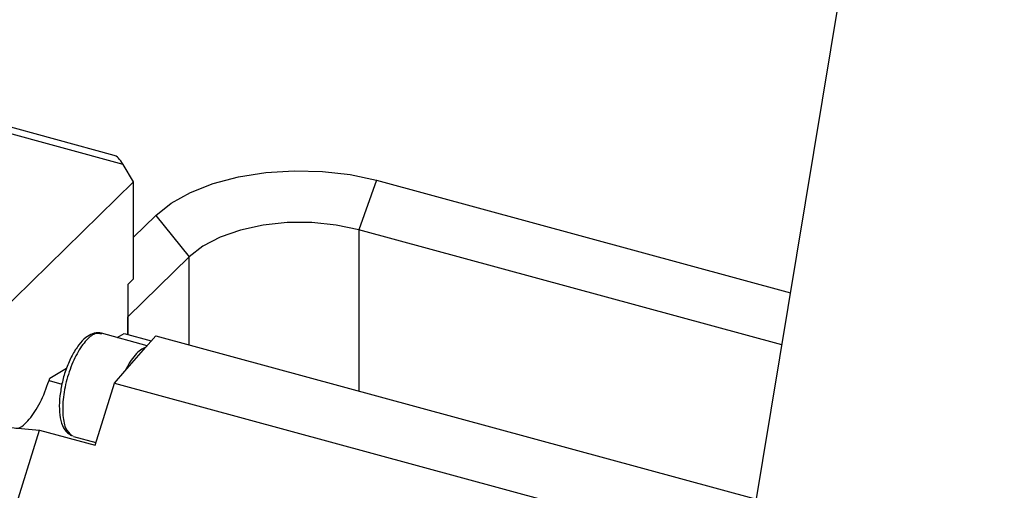
# Model space of a CAD drawing. Units: millimetres. Extents: x 20 to 410, y 10 to 287.
# Drawn here: x 360 to 364, y 111 to 113 of the extents above; entities that cross this region are included whole.
import ezdxf

# ---------------------------------------------------------------- set-up
doc = ezdxf.new("R2010")
doc.units = ezdxf.units.MM

msp = doc.modelspace()

# ---------------------------------------------------------------- linework, layer by layer
at = {"color": 7, "linetype": 'Continuous', "lineweight": 25}
for p, q in [((362.433709, 110.546276), (363.506271, 117.005518)), ((359.995894, 112.388568), (358.757709, 112.72508)), ((359.960683, 112.425004), (358.8716, 112.720993)), ((360.037667, 112.31898), (359.995894, 112.388568)), ((360.037667, 112.31898), (358.987602, 111.294085)), ((360.037667, 111.933255), (360.037667, 112.31898)), ((361.004908, 112.32552), (360.934904, 112.128618)), ((361.004908, 112.32552), (362.6547, 111.877142)), ((360.037667, 112.098793), (360.126684, 112.185677)), ((360.126684, 112.185677), (360.259347, 112.021047)), ((362.620393, 111.670538), (360.934904, 112.128618)), ((360.259347, 112.021047), (360.014332, 111.781905)), ((360.037667, 111.933255), (360.014332, 111.91048)), ((360.014332, 111.91048), (360.014332, 111.711519)), ((360.014332, 111.711519), (360.014332, 111.781905)), ((360.091689, 111.667187), (359.909975, 111.716573)), ((359.972926, 111.699465), (359.999642, 111.715512)), ((359.999642, 111.715512), (360.108114, 111.686031)), ((360.12643, 111.707045), (360.086653, 111.66141)), ((360.12643, 111.707045), (362.518503, 111.056931)), ((360.003561, 111.56608), (360.086653, 111.66141)), ((359.704052, 111.537963), (359.770929, 111.578133)), ((359.962141, 111.51856), (360.003561, 111.56608)), ((359.701053, 111.528397), (359.704052, 111.537963)), ((359.884657, 111.271354), (359.962141, 111.51856)), ((359.962141, 111.51856), (362.481463, 110.833862)), ((359.075153, 109.454209), (359.663552, 111.331446)), ((359.532251, 111.342382), (359.663552, 111.331446)), ((359.663552, 111.331446), (359.884657, 111.271354)), ((359.786597, 111.311292), (359.796995, 111.307902)), ((359.798512, 111.30645), (359.888032, 111.282121))]:
    msp.add_line(p, q, dxfattribs=at)
at = {"color": 8, "linetype": 'Continuous', "lineweight": 25}
for p, q in [((360.934904, 112.128618), (360.934904, 111.487319)), ((360.259347, 111.670921), (360.259347, 112.021047)), ((359.701053, 111.528397), (359.752161, 111.514508))]:
    msp.add_line(p, q, dxfattribs=at)
at = {"color": 7, "linetype": 'Continuous', "lineweight": 25, "flags": 128}
for points in [[(360.126684, 112.185677), (360.188094, 112.234717), (360.265106, 112.27752), (360.355378, 112.312785), (360.45617, 112.339441), (360.564417, 112.356678), (360.676831, 112.363971), (360.789996, 112.3611), (360.900474, 112.348152), (361.004908, 112.32552)], [(360.934904, 112.128618), (360.844149, 112.147689), (360.747915, 112.157274), (360.649899, 112.157005), (360.553869, 112.146893), (360.463514, 112.127326), (360.382306, 112.099056), (360.313368, 112.06317), (360.259347, 112.021047)]]:
    msp.add_lwpolyline(points, dxfattribs=at)
at = {"color": 7, "linetype": 'Continuous', "lineweight": 25}
msp.add_ellipse((359.995894, 112.259993), major_axis=(-0.042875, 0.165186), ratio=0.2766156, start_param=5.52959831, end_param=6.12635447, dxfattribs=at)
for points, knots in [([(359.911935, 111.715001), (359.9089, 111.71615), (359.896748, 111.720751), (359.873125, 111.716034), (359.84566, 111.700019), (359.818421, 111.671188), (359.791995, 111.629412), (359.770207, 111.578288), (359.757292, 111.540737), (359.754022, 111.522097), (359.753984, 111.521881)], [0, 0, 0, 0, 0.045746566, 0.183185869, 0.323162565, 0.485605933, 0.659033253, 0.829425956, 0.99801822, 1, 1, 1, 1]), ([(359.56885, 111.339334), (359.571468, 111.339105), (359.587273, 111.33772), (359.622611, 111.371593), (359.667654, 111.436799), (359.68992, 111.497865), (359.701053, 111.528397)], [0, 0, 0, 0, 0.06208709, 0.37472473, 0.68736236, 1, 1, 1, 1]), ([(359.753984, 111.521881), (359.750272, 111.503504), (359.742782, 111.466421), (359.74084, 111.413732), (359.746871, 111.367672), (359.760413, 111.331689), (359.778492, 111.317605), (359.786597, 111.311292)], [0, 0, 0, 0, 0.20003893, 0.40367414, 0.61082016, 0.82553037, 1, 1, 1, 1])]:
    msp.add_open_spline(points, degree=3, knots=knots, dxfattribs=at)
at = {"color": 8, "linetype": 'Continuous', "lineweight": 25}
msp.add_open_spline([(359.909528, 111.713594), (359.901199, 111.715219), (359.881876, 111.718987), (359.844853, 111.687672), (359.807008, 111.630536), (359.776141, 111.554302), (359.757218, 111.471657), (359.753267, 111.395589), (359.764035, 111.334972), (359.782113, 111.317962), (359.791152, 111.309458)], degree=3, knots=[0, 0, 0, 0, 0.097657618, 0.226563672, 0.355469727, 0.484375782, 0.613281836, 0.742187891, 0.871093945, 1, 1, 1, 1], dxfattribs=at)
at = {"color": 7, "linetype": 'Continuous', "lineweight": 25}
msp.add_open_spline([(360.086653, 111.66141), (360.079736, 111.658296), (360.065901, 111.65207), (360.044189, 111.630928), (360.022857, 111.602686), (360.009993, 111.578282), (360.003561, 111.56608)], degree=3, dxfattribs=at)

doc.saveas('drawing.dxf')
